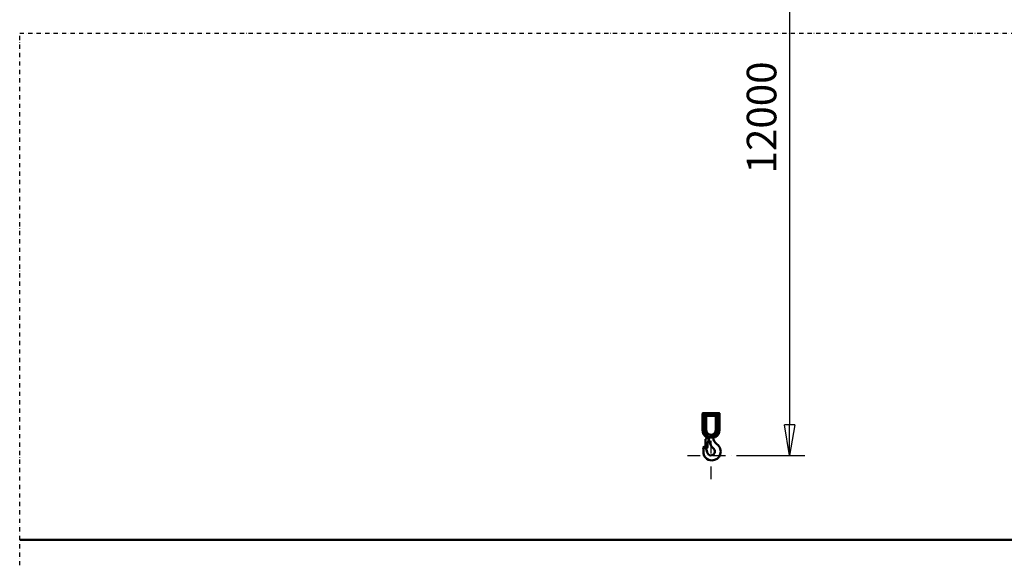
# Model space of a CAD drawing. Units: millimetres. Extents: x 0 to 25393, y 0 to 16800.
# Drawn here: x 5830 to 10490, y 8292 to 10875 of the extents above; entities that cross this region are included whole.
import ezdxf

# ---------------------------------------------------------------- set-up
doc = ezdxf.new("R2010")
doc.units = ezdxf.units.MM
doc.header["$MEASUREMENT"] = 0
doc.linetypes.add('DASHDOT', pattern=[1.0001, 0.5, -0.25, 0.0001, -0.25])
for name, color, linetype, lineweight in [('(0)', 7, 'Continuous', 35), ('(1) Shape lines', 7, 'Continuous', 35), ('(2) Other lines', 7, 'Continuous', 35), ('(6) Dimensions', 7, 'Continuous', 35)]:
    doc.layers.add(name, color=color, linetype=linetype, lineweight=lineweight)
doc.styles.add('Arial', font='ARIAL.TTF')
doc.dimstyles.new('Vertex Style', dxfattribs={"dimscale": 40, "dimtxt": 0.18, "dimasz": 3.6, "dimexe": 1.8, "dimexo": 0.0625, "dimgap": 1.7, "dimtad": 1, "dimdec": 1, "dimdsep": 46, "dimtxsty": 'Arial', "dimblk1": 'CLOSED', "dimblk2": 'CLOSED', "dimsah": 1, "dimcen": 0.09, "dimdle": 1.8, "dimclrd": 9, "dimclre": 9, "dimadec": 1, "dimazin": 2, "dimtfac": 0.65, "dimtdec": 4, "dimtmove": 0, "dimatfit": 3, "dimfxl": 0, "dimtolj": 1, "dimtzin": 0, "dimlwd": 25, "dimlwe": 25, "dimarcsym": 0})

# ---------------------------------------------------------------- blocks, each defined once
blk = doc.blocks.new('_Closed')
at = {"color": 0, "linetype": 'ByBlock', "lineweight": -2}
for p, q in [((-1, 0.166667), (0, 0)), ((-1, 0.166667), (-1, -0.166667)), ((0, 0), (-1, -0.166667)), ((0, 0), (-1, 0))]:
    blk.add_line(p, q, dxfattribs=at)
blk = doc.blocks.new('*D48')
at = {"layer": '(6) Dimensions', "color": 9, "lineweight": 25}
for p, q in [((9221.9, 12236.4), (9545.9, 12236.4)), ((9473.9, 12092.4), (9473.9, 8956.5)), ((9221.9, 8812.5), (9545.9, 8812.5))]:
    blk.add_line(p, q, dxfattribs=at)
at = {"layer": 'Defpoints', "color": 0}
for p in [(9101.9, 12236.4), (9101.9, 8812.5), (9473.9, 8812.5)]:
    blk.add_point(p, dxfattribs=at)
at = {"layer": '(6) Dimensions', "color": 9, "lineweight": 25, "xscale": 144, "yscale": 144, "zscale": 144}
for p, rotation in [((9473.9, 12236.4), 90), ((9473.9, 8812.5), 270)]:
    blk.add_blockref('_Closed', p, dxfattribs=dict(at, rotation=rotation))
at = {"layer": '(6) Dimensions', "color": 0, "lineweight": 35, "insert": (9341.2, 10412.5), "char_height": 140, "attachment_point": 5, "rotation": 90, "style": 'Arial'}
blk.add_mtext('\\A1;12000', dxfattribs=at)
blk = doc.blocks.new('MACRO_10_18f692c7-c83b-44ed-b738-876acb695d25')
at = {"layer": '(0)', "color": 7, "linetype": 'DASHDOT', "lineweight": 25, "ltscale": 40}
for p, q in [((-8000, -120), (-8000, 2400)), ((-8000, 2400), (120, 2400))]:
    blk.add_line(p, q, dxfattribs=at)
at = {"layer": '(1) Shape lines', "color": 7, "linetype": 'Continuous', "lineweight": 50, "ltscale": 120}
for p, q in [((-4768.1, 599.1), (-4766.4, 599.1)), ((-4768.1, 599.1), (-4768.1, 520.4)), ((-4764.6, 601.1), (-4766.1, 601.1)), ((-4691.6, 601.1), (-4764.6, 601.1)), ((-4764.6, 600.7), (-4764.6, 601.1)), ((-4764.6, 600.7), (-4691.6, 600.7)), ((-4762.7, 520.4), (-4762.7, 595.2)), ((-4762.7, 595.2), (-4752.7, 587.1)), ((-4751.2, 588.7), (-4761.2, 596.8)), ((-4752.7, 587.1), (-4751.2, 587.1)), ((-4752.7, 587.1), (-4752.7, 521.1)), ((-4751.2, 587.1), (-4751.2, 588.7)), ((-4705, 588.7), (-4751.2, 588.7)), ((-4751.2, 521.1), (-4751.2, 587.1)), ((-4751.2, 587.1), (-4705, 587.1)), ((-4695, 596.8), (-4705, 588.7)), ((-4705, 588.7), (-4705, 587.1)), ((-4705, 587.1), (-4703.5, 587.1)), ((-4705, 587.1), (-4705, 521.1)), ((-4703.5, 587.1), (-4693.5, 595.2)), ((-4703.5, 521.1), (-4703.5, 587.1)), ((-4693.5, 595.2), (-4693.5, 520.4)), ((-4690.1, 601.1), (-4691.6, 601.1)), ((-4691.6, 601.1), (-4691.6, 600.7)), ((-4689.8, 599.1), (-4688.1, 599.1)), ((-4688.1, 520.4), (-4688.1, 599.1)), ((-4768.1, 520.4), (-4762.7, 520.4)), ((-4751.2, 521.1), (-4752.7, 521.1)), ((-4703.5, 521.1), (-4705, 521.1)), ((-4703.5, 521.1), (-4693.5, 520.4)), ((-4693.5, 520.4), (-4688.1, 520.4)), ((-4754.1, 477.6), (-4751.1, 477.6)), ((-4754.1, 436.7), (-4754.1, 477.6)), ((-4751.1, 477.6), (-4751.1, 479.6)), ((-4747.1, 483.6), (-4747.1, 483.6)), ((-4740.7, 500), (-4746.1, 491)), ((-4710.6, 486.1), (-4745.6, 486.1)), ((-4742.1, 482.1), (-4740.3, 483.2)), ((-4736.4, 463.8), (-4741, 466.5)), ((-4740.7, 500), (-4740.7, 500)), ((-4738.1, 485.6), (-4718.1, 485.6)), ((-4715.5, 500), (-4715.5, 500)), ((-4715.5, 500), (-4710.1, 491)), ((-4748.7, 434.6), (-4752.9, 434.6)), ((-188.1, 0.1), (-8000, 0.1)), ((0, 0), (-8000, 0))]:
    blk.add_line(p, q, dxfattribs=at)
for points in [[(-4768.1, 520.4), (-4768.1, 520.1)], [(-4752.7, 521.1), (-4762.7, 520.4)], [(-4762.7, 519.9), (-4762.7, 520.4)], [(-4746.1, 491), (-4758, 503.3), (-4762.7, 519.9)], [(-4752.7, 521.1), (-4749.5, 508.9), (-4740.7, 500)], [(-4740, 501.2), (-4748.2, 509.6), (-4751.2, 521.1)], [(-4705, 521.1), (-4708, 509.6), (-4716.2, 501.2)], [(-4715.5, 500), (-4706.7, 508.9), (-4703.5, 521.1)], [(-4693.5, 519.9), (-4698.2, 503.3), (-4710.1, 491)], [(-4693.5, 520.4), (-4693.5, 519.9)], [(-4688.1, 520.1), (-4688.1, 520.4)], [(-4749.2, 486.1), (-4745.6, 486.1)], [(-4745.6, 486.1), (-4746.1, 491)], [(-4740.7, 500), (-4740, 501.2)], [(-4740.7, 500), (-4728.1, 496.5), (-4715.5, 500)], [(-4716.2, 501.2), (-4728.1, 498.2), (-4740, 501.2)], [(-4715.5, 500), (-4716.2, 501.2)], [(-4710.1, 491), (-4710.6, 486.1)], [(-4710.6, 486.1), (-4707, 486.1)]]:
    blk.add_lwpolyline(points, dxfattribs=at)
for centre, radius, start, end in [((-4766.1, 599.1), 2, 90, 180), ((-4690.1, 599.1), 2, 0, 90), ((-4728.1, 520.1), 40, 180, 238.2117), ((-4728.1, 520.1), 40, 301.7883, 0), ((-4728.1, 520.1), 40, 195.7095, 195.7108), ((-4728.1, 520.1), 40, 203.5402, 203.5422), ((-4728.1, 520.1), 40, 211.3907, 214.9028), ((-4728.1, 520.1), 40, 219.2608, 222.8274), ((-4728.1, 520.1), 40, 227.0847, 238.2117), ((-4747.1, 479.6), 4, 90, 180), ((-4747.1, 474.6), 9, 329.2108, 90), ((-4701.5, 447.5), 44, 149.2108, 190.6494), ((-4742.8, 487.5), 5, 300, 337.6913), ((-4663.1, 485.1), 75, 179.6281, 225.6592), ((-4675.1, 488.1), 43, 183.273, 234.7973), ((-4728.1, 520.1), 40, 312.9193, 317.1594), ((-4728.1, 520.1), 40, 320.7426, 325.0947), ((-4728.1, 520.1), 40, 328.612, 336.4598), ((-4759.8, 436.6), 5, 32.1236, 188.8944), ((-4838.9, 424.2), 75, 356.1953, 8.8944), ((-4819.1, 399.4), 75, 11.9285, 32.1236), ((-4748.7, 438.6), 4, 270, 10.6494), ((-4728.1, 418.6), 18, 191.9285, 45.6592), ((-4738.9, 459.5), 5, 18.6844, 60), ((-4724.1, 418.6), 42, 270, 54.7973), ((-4724.1, 416.6), 40, 176.1953, 270)]:
    blk.add_arc(centre, radius, start, end, dxfattribs=at)
for centre, major_axis, ratio, start_param, end_param in [((-4764.6, 599.1), (0, -2), 0.915188, 3.141593, 4.712389), ((-4764.6, 599.1), (-1.73, -1), 0.749804, 4.304778, 5.628242), ((-4748.1, 604.6), (20, 0), 0.688235, 3.556414, 3.896697), ((-4748.1, 606.2), (-18, 0), 0.764706, 0.414821, 0.755104), ((-4761.2, 595.2), (-1.26, -1.55), 0.636209, 4.048084, 5.189481), ((-4751.2, 587.1), (-1.26, -1.55), 0.636209, 4.048084, 5.189481), ((-4705, 587.1), (-1.26, 1.55), 0.636209, 4.235297, 5.376694), ((-4708.1, 606.2), (-18, 0), 0.764706, 2.386488, 2.726771), ((-4695, 595.2), (-1.26, 1.55), 0.636209, 4.235297, 5.376694), ((-4708.1, 604.6), (20, 0), 0.688235, 5.528081, 5.868364), ((-4691.6, 599.1), (0, 2), 0.915188, 4.712389, 6.283185), ((-4691.6, 599.1), (1.73, -1), 0.749804, 0.654944, 1.978408), ((-4748.1, 520.1), (-20, 0), 0.018041, 0, 0.755788), ((-4708.1, 520.1), (20, 0), 0.018041, 5.527397, 6.283185)]:
    blk.add_ellipse(centre, major_axis=major_axis, ratio=ratio, start_param=start_param, end_param=end_param, dxfattribs=at)
blk = doc.blocks.new('GROUP_5_361c644c-e686-42eb-8739-d3fc509ce339')
at = {"layer": '(2) Other lines', "color": 254, "linetype": 'DASHDOT', "lineweight": 25, "ltscale": 120}
for p, q in [((9101.9, 8700.5), (9101.9, 8924.5)), ((8989.9, 8812.5), (9213.9, 8812.5))]:
    blk.add_line(p, q, dxfattribs=at)

msp = doc.modelspace()

# ---------------------------------------------------------------- block references
at = {"color": 7, "linetype": 'ByBlock', "rotation": 360}
msp.add_blockref('MACRO_10_18f692c7-c83b-44ed-b738-876acb695d25', (13830, 8411.9), dxfattribs=at)
at = {"color": 7, "linetype": 'ByBlock'}
msp.add_blockref('GROUP_5_361c644c-e686-42eb-8739-d3fc509ce339', (0, 0), dxfattribs=at)

# ---------------------------------------------------------------- dimensions: what is measured, and where the dimension line sits
at = {"layer": '(6) Dimensions', "color": 7, "lineweight": 35}
dim = msp.add_linear_dim(base=(9473.9, 8812.5), p1=(9101.9, 12236.4), p2=(9101.9, 8812.5), angle=90, dimstyle='Vertex Style', override={"dimtxt": 3.5, "dimexo": 3, "dimgap": 1.53125, "dimdec": 0, "dimlfac": 3.504775, "dimtxsty": 'Arial', "dimcen": 0}, dxfattribs=at)
dim.commit()
dim.dimension.update_dxf_attribs({"geometry": '*D48', "text_midpoint": (9473.9, 10412.5), "dimtype": 160})

doc.saveas('drawing.dxf')
